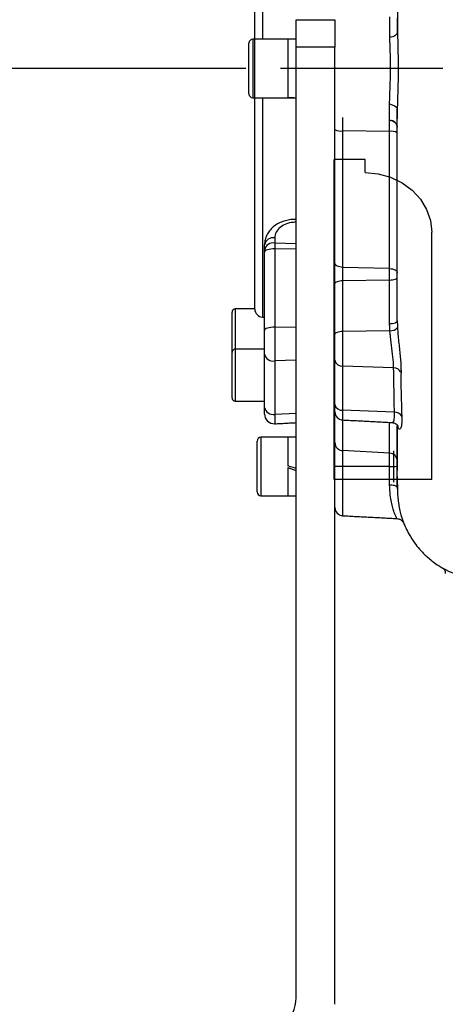
# Model space of a CAD drawing. Extents: x 0 to 9200, y 0 to 5940.
# Drawn here: x 7285 to 7416, y 2375 to 2678 of the extents above; entities that cross this region are included whole.
import ezdxf

# ---------------------------------------------------------------- set-up
doc = ezdxf.new("R2010")
doc.units = 0
doc.header["$LTSCALE"] = 5
doc.header["$MEASUREMENT"] = 0
doc.linetypes.add('GEN7', pattern=[15, 10, -2.5, 0, -2.5])
doc.layers.get('0').update_dxf_attribs({"linetype": 'CONTINUOUS'})
doc.layers.add('7', color=4, linetype='GEN7')
doc.styles.add('ISO', font='GENISO.SHX')
doc.dimstyles.new('GEN-ISO', dxfattribs={"dimtxt": 50, "dimasz": 50, "dimexe": 40, "dimexo": 1, "dimgap": 30, "dimtad": 0, "dimtih": 1, "dimtoh": 1, "dimdec": 1, "dimdsep": 46, "dimtxsty": 'ISO', "dimcen": 2, "dimclrd": 256, "dimclre": 256, "dimclrt": 2, "dimadec": 0, "dimazin": 0, "dimtp": 0.1, "dimtm": 0.1, "dimtfac": 0.05, "dimtdec": 1, "dimtix": 1, "dimtmove": 2, "dimatfit": 3, "dimfxl": 1, "dimtolj": 1, "dimarcsym": 0})

# ---------------------------------------------------------------- blocks, each defined once
blk = doc.blocks.new('*D35')
at = {"color": 3, "lineweight": 25}
for p, q in [((7357.1, 2665.13), (7357.1, 3104.31)), ((7435.8, 2957.13), (7435.8, 3104.31)), ((7322.1, 3079.31), (7287.1, 3079.31)), ((7357.1, 3079.31), (7435.8, 3079.31)), ((7470.8, 3079.31), (7505.8, 3079.31))]:
    blk.add_line(p, q, dxfattribs=at)
at = {"color": 3}
for points in [[(7322.1, 3073.48), (7322.1, 3085.15), (7357.1, 3079.31)], [(7470.8, 3085.15), (7470.8, 3073.48), (7435.8, 3079.31)]]:
    blk.add_solid(points, dxfattribs=at)
at = {"color": 2, "insert": (7396.45, 3134.31), "char_height": 50, "attachment_point": 5, "style": 'ISO'}
blk.add_mtext('\\A1;3.1', dxfattribs=at)
blk = doc.blocks.new('*D33')
at = {"color": 3, "lineweight": 25}
for p, q in [((7354.3, 2663.13), (7161.05, 2663.13)), ((7186.05, 2388.13), (7186.05, 2628.13)), ((7313.8, 2353.13), (7161.05, 2353.13))]:
    blk.add_line(p, q, dxfattribs=at)
at = {"color": 3}
for points in [[(7191.89, 2628.13), (7180.22, 2628.13), (7186.05, 2663.13)], [(7180.22, 2388.13), (7191.89, 2388.13), (7186.05, 2353.13)]]:
    blk.add_solid(points, dxfattribs=at)
at = {"color": 2, "insert": (7131.05, 2508.13), "char_height": 50, "attachment_point": 5, "rotation": 90, "style": 'ISO'}
blk.add_mtext('\\A1;12.2', dxfattribs=at)
blk = doc.blocks.new('*D40')
at = {"color": 3, "lineweight": 25}
for p, q in [((7357.1, 2664.13), (7357.1, 3291.83)), ((8561.8, 2663.13), (8561.8, 3291.83)), ((8526.8, 3266.83), (7392.1, 3266.83))]:
    blk.add_line(p, q, dxfattribs=at)
at = {"color": 3}
for points in [[(7392.1, 3272.66), (7392.1, 3261), (7357.1, 3266.83)], [(8526.8, 3261), (8526.8, 3272.66), (8561.8, 3266.83)]]:
    blk.add_solid(points, dxfattribs=at)
at = {"color": 2, "insert": (7959.45, 3321.83), "char_height": 50, "attachment_point": 5, "style": 'ISO'}
blk.add_mtext('\\A1;{\\Fgeniso.shx;F}', dxfattribs=at)

msp = doc.modelspace()

# ---------------------------------------------------------------- linework, layer by layer
at = {"color": 7, "linetype": 'Continuous'}
for p, q in [((7357.1, 2663.13), (7357.1, 2737.14)), ((7359.47, 2737.14), (7359.47, 2672.13)), ((7369.8, 2669.69), (7369.8, 2678.13)), ((7369.8, 2678.13), (7381.8, 2678.13)), ((7381.8, 2678.13), (7381.8, 2669.69)), ((7355.3, 2655.33), (7355.3, 2670.93)), ((7356.5, 2672.13), (7356.5, 2654.13)), ((7367.3, 2672.13), (7367.3, 2654.13)), ((7367.3, 2672.13), (7367.3, 2654.26)), ((7369.8, 2377.13), (7369.8, 2669.69)), ((7381.8, 2669.69), (7369.8, 2669.69)), ((7381.8, 2375.13), (7381.8, 2669.69)), ((7357.1, 2589.11), (7357.1, 2663.13)), ((7359.47, 2654.13), (7359.47, 2586.61)), ((7367.3, 2654.18), (7367.3, 2654.13)), ((7384.17, 2648.01), (7384.17, 2643.92)), ((7384.17, 2643.92), (7384.17, 2601.94)), ((7398.62, 2643.79), (7384.17, 2643.92)), ((7381.6, 2536.64), (7381.6, 2635.11)), ((7391.1, 2635.11), (7381.6, 2635.11)), ((7391.1, 2631.08), (7391.1, 2635.11)), ((7411.6, 2536.64), (7411.6, 2612.73)), ((7363.25, 2611), (7363.25, 2609.4)), ((7369.8, 2609.16), (7363.25, 2609.4)), ((7363.25, 2609.4), (7363.25, 2607.62)), ((7360.1, 2607.28), (7360.1, 2608.88)), ((7360.1, 2606.59), (7360.1, 2607.28)), ((7360.1, 2582.49), (7360.1, 2606.59)), ((7369.8, 2607.5), (7363.25, 2607.62)), ((7363.25, 2607.62), (7363.25, 2583.52)), ((7398.62, 2601.55), (7384.17, 2601.94)), ((7384.17, 2601.94), (7384.17, 2597.77)), ((7398.62, 2598.03), (7384.17, 2597.77)), ((7384.17, 2597.77), (7384.17, 2582.18)), ((7350.1, 2575.79), (7350.1, 2588.12)), ((7351.1, 2589.12), (7351.1, 2576.79)), ((7360.1, 2575.26), (7360.1, 2582.49)), ((7369.8, 2583.4), (7363.25, 2583.52)), ((7363.25, 2583.52), (7363.25, 2573.14)), ((7398.69, 2582.44), (7384.17, 2582.18)), ((7384.17, 2582.18), (7384.17, 2571.56)), ((7350.1, 2563.57), (7350.1, 2575.79)), ((7351.1, 2576.79), (7351.1, 2562.82)), ((7360.1, 2558.82), (7360.1, 2575.26)), ((7369.8, 2573.39), (7363.25, 2573.14)), ((7363.25, 2573.14), (7363.25, 2556.7)), ((7399.87, 2570.98), (7384.17, 2571.56)), ((7384.17, 2571.56), (7384.17, 2557.94)), ((7350.1, 2561.79), (7350.1, 2563.57)), ((7351.1, 2562.82), (7351.1, 2560.79)), ((7360.1, 2556.8), (7360.1, 2558.82)), ((7400.11, 2557.35), (7384.17, 2557.94)), ((7384.17, 2557.94), (7384.17, 2554.98)), ((7369.8, 2556.94), (7363.25, 2556.7)), ((7363.25, 2556.7), (7363.25, 2553.8)), ((7384.17, 2554.98), (7384.17, 2545.52)), ((7401.15, 2553.13), (7401.21, 2552.77)), ((7359, 2549.63), (7359, 2531.63)), ((7367.3, 2549.63), (7367.3, 2540.9)), ((7357.8, 2532.83), (7357.8, 2548.43)), ((7398.63, 2544.77), (7384.17, 2545.52)), ((7384.17, 2545.52), (7384.17, 2540.69)), ((7399.8, 2545.43), (7399.8, 2535.83)), ((7367.3, 2540.36), (7367.3, 2531.63)), ((7398.63, 2540.69), (7384.17, 2540.69)), ((7384.17, 2540.69), (7384.17, 2525.5)), ((7411.6, 2536.64), (7381.6, 2536.64))]:
    msp.add_line(p, q, dxfattribs=at)
for points in [[(7391.1, 2631.08), (7395.1, 2630.73), (7398.94, 2629.68), (7402.49, 2627.99), (7405.59, 2625.71), (7408.14, 2622.93), (7410.04, 2619.75), (7411.2, 2616.31), (7411.6, 2612.73)], [(7369.8, 2616.64), (7369.78, 2616.69), (7369.76, 2616.7)], [(7363.25, 2607.62), (7362.65, 2607.61), (7362.06, 2607.56), (7361.51, 2607.46), (7361.03, 2607.34), (7360.64, 2607.18), (7360.34, 2607), (7360.16, 2606.8), (7360.1, 2606.59)], [(7384.17, 2601.94), (7383.7, 2601.98), (7383.25, 2602.06), (7382.84, 2602.18), (7382.48, 2602.34), (7382.19, 2602.53), (7381.98, 2602.75), (7381.84, 2602.98), (7381.8, 2603.22)], [(7398.62, 2601.55), (7399.09, 2601.52), (7399.54, 2601.44), (7399.95, 2601.32), (7400.31, 2601.16), (7400.6, 2600.96), (7400.82, 2600.75), (7400.95, 2600.52), (7400.99, 2600.27)], [(7384.17, 2597.77), (7383.7, 2597.75), (7383.25, 2597.69), (7382.84, 2597.61), (7382.48, 2597.51), (7382.19, 2597.38), (7381.98, 2597.23), (7381.84, 2597.08), (7381.8, 2596.92)], [(7398.62, 2598.03), (7399.09, 2598.05), (7399.54, 2598.11), (7399.95, 2598.19), (7400.31, 2598.3), (7400.6, 2598.42), (7400.82, 2598.57), (7400.95, 2598.72), (7400.99, 2598.89)], [(7363.25, 2583.52), (7362.65, 2583.51), (7362.06, 2583.46), (7361.51, 2583.36), (7361.03, 2583.24), (7360.64, 2583.08), (7360.34, 2582.9), (7360.16, 2582.7), (7360.1, 2582.49)], [(7384.17, 2582.18), (7383.7, 2582.16), (7383.25, 2582.11), (7382.84, 2582.03), (7382.48, 2581.92), (7382.19, 2581.79), (7381.98, 2581.65), (7381.84, 2581.49), (7381.8, 2581.33)], [(7369.8, 2539.99), (7368.96, 2540.29), (7368.13, 2540.59), (7367.3, 2540.9)], [(7367.3, 2540.36), (7368.13, 2540.06), (7368.97, 2539.76), (7369.8, 2539.45)]]:
    msp.add_lwpolyline(points, dxfattribs=at)
for centre, radius, start, end in [((7356.5, 2670.93), 1.2, 90, 180), ((7356.5, 2655.33), 1.2, 180, 270), ((7398.49, 2644.75), 2.5, 40.3964, 87.0023), ((7383.61, 2647.83), 3.95, 242.662, 278.0531), ((7399.17, 2639.88), 3.95, 62.6123, 98.0105), ((7362.77, 2608.31), 2.73, 79.7272, 167.9973), ((7362.77, 2606.72), 2.73, 79.7272, 167.9973), ((7351.1, 2588.12), 1, 90, 180), ((7359.6, 2589.11), 2.5, 180, 267), ((7399.02, 2585.05), 2.62, 262.7887, 320.9381), ((7351.1, 2575.79), 1, 90, 180), ((7362.77, 2575.83), 2.73, 192.0028, 280.2728), ((7383.95, 2573.74), 2.19, 190.8303, 275.7878), ((7399.95, 2568.49), 2.49, 28.733, 91.9892), ((7351.1, 2561.79), 1, 180, 270), ((7362.77, 2559.38), 2.73, 192.0026, 280.2728), ((7383.95, 2560.12), 2.19, 190.8302, 275.7879), ((7363.1, 2556.8), 3, 180, 273), ((7384.3, 2557.48), 2.5, 180, 267), ((7400.28, 2554.92), 2.44, 30.9543, 93.8043), ((7359, 2548.43), 1.2, 90, 180), ((7384.28, 2548), 2.48, 180.3538, 267.4002), ((7398.51, 2542.29), 2.48, 0.3487, 87.4003), ((7383.59, 2389.09), 151.6, 89.7837, 90.6791), ((7399.22, 2692.6), 151.91, 269.7781, 270.6717), ((7359, 2532.83), 1.2, 180, 270), ((7384.3, 2528), 2.5, 180, 267), ((7427.47, 2533.2), 26.93, 243.9159, 269.9299), ((7357.8, 2377.13), 12, 270, 0)]:
    msp.add_arc(centre, radius, start, end, dxfattribs=at)
for centre, start_param, end_param in [((7368.03, 2663.13), 4.703501, 4.804669), ((7366.57, 2663.13), 4.76263, 4.864103)]:
    msp.add_ellipse(centre, major_axis=(24.72, -1.42), ratio=0.359474, start_param=start_param, end_param=end_param, dxfattribs=at)
for points, knots in [([(7401.09, 2674.41), (7401.11, 2677.66), (7401.13, 2684.16), (7401.15, 2693.8), (7401.14, 2703.97), (7401.09, 2714.51), (7400.99, 2722.9), (7400.91, 2727.35), (7400.89, 2728.42)], [0, 0, 0, 0, 0.1726773, 0.3449794, 0.5168784, 0.7254813, 0.9342, 1, 1, 1, 1]), ([(7398.73, 2672.89), (7398.72, 2673.83), (7398.72, 2675.43), (7398.7, 2677.11), (7398.69, 2678.2), (7398.68, 2678.89), (7398.68, 2678.97), (7398.68, 2679.01)], [0, 0, 0, 0, 0.2608057, 0.442963, 0.6304069, 0.8125627, 1, 1, 1, 1]), ([(7401.05, 2681.31), (7401.05, 2681.3), (7401.05, 2681.21), (7401.06, 2680.56), (7401.07, 2679.32), (7401.09, 2677.38), (7401.09, 2675.5), (7401.09, 2674.41)], [0, 0, 0, 0, 0.042914, 0.262069, 0.475212, 0.694541, 1, 1, 1, 1]), ([(7398.63, 2652.29), (7398.64, 2653.1), (7398.67, 2654.6), (7398.79, 2657.15), (7398.87, 2659.6), (7398.92, 2662.07), (7398.91, 2665), (7398.85, 2667.95), (7398.75, 2670.76), (7398.73, 2672.18), (7398.73, 2672.89)], [0, 0, 0, 0, 0.141365, 0.25963, 0.377888, 0.485081, 0.592273, 0.768141, 0.884073, 1, 1, 1, 1]), ([(7398.73, 2672.89), (7398.85, 2672.89), (7399.26, 2672.92), (7399.92, 2673.08), (7400.57, 2673.43), (7401, 2673.89), (7401.06, 2674.23), (7401.09, 2674.41)], [0, 0, 0, 0, 0.1005436, 0.3298031, 0.5531998, 0.7766005, 1, 1, 1, 1]), ([(7401.09, 2674.41), (7401.09, 2674.41), (7401.09, 2673.57), (7401.12, 2671.93), (7401.2, 2668.67), (7401.27, 2665.28), (7401.27, 2661.91), (7401.23, 2659.06), (7401.14, 2656.22), (7401.05, 2653.31), (7401, 2651.43), (7401, 2650.58), (7401, 2650.58)], [0, 0, 0, 0, 0.000002, 0.115295, 0.230609, 0.407315, 0.515292, 0.623268, 0.741674, 0.860071, 0.999998, 1, 1, 1, 1]), ([(7401.09, 2674.41), (7401.09, 2674.41), (7401.09, 2674.41), (7401.09, 2674.41), (7401.09, 2674.41), (7401.09, 2674.41)], [0, 0, 0, 0, 0.213674, 0.493598, 1, 1, 1, 1]), ([(7398.62, 2647.25), (7398.62, 2647.29), (7398.62, 2647.37), (7398.62, 2648.05), (7398.62, 2649.14), (7398.62, 2650.55), (7398.62, 2651.74), (7398.63, 2652.29)], [0, 0, 0, 0, 0.201968, 0.409792, 0.611759, 0.819582, 1, 1, 1, 1]), ([(7398.63, 2652.29), (7399.72, 2651.91), (7400.95, 2651.48), (7400.99, 2650.66), (7401, 2650.58)], [0, 0, 0, 0, 0.893296, 1, 1, 1, 1]), ([(7401, 2650.58), (7401, 2650.58), (7401, 2649.82), (7400.99, 2648.86), (7400.99, 2648.03), (7400.99, 2647.69)], [0, 0, 0, 0, 0.000011, 0.591462, 1, 1, 1, 1]), ([(7398.62, 2643.79), (7398.62, 2643.88), (7398.62, 2644.42), (7398.62, 2645.37), (7398.62, 2646.41), (7398.62, 2647.12), (7398.62, 2647.2), (7398.62, 2647.25)], [0, 0, 0, 0, 0.044908, 0.283677, 0.52245, 0.761224, 1, 1, 1, 1]), ([(7398.62, 2647.23), (7398.87, 2647.2), (7399.37, 2647.14), (7399.98, 2646.79), (7400.42, 2646.37), (7400.7, 2645.96), (7400.8, 2645.69), (7400.84, 2645.59)], [0, 0, 0, 0, 0.264007, 0.504344, 0.708502, 0.882966, 1, 1, 1, 1]), ([(7400.84, 2645.59), (7400.85, 2645.56), (7400.9, 2645.44), (7400.94, 2645.27), (7400.96, 2645.13), (7400.96, 2645.11)], [0, 0, 0, 0, 0.165213, 0.834597, 1, 1, 1, 1]), ([(7401, 2585.49), (7400.99, 2588.32), (7400.99, 2593.98), (7400.97, 2603.64), (7400.96, 2614.32), (7400.96, 2626.07), (7400.96, 2636.66), (7400.98, 2643.39), (7400.99, 2645.99)], [0, 0, 0, 0, 0.157915, 0.316, 0.503548, 0.691747, 0.88065, 1, 1, 1, 1]), ([(7398.62, 2601.55), (7398.62, 2604.76), (7398.62, 2610.42), (7398.61, 2618.99), (7398.61, 2627.02), (7398.61, 2635.29), (7398.62, 2640.96), (7398.62, 2643.79)], [0, 0, 0, 0, 0.2437349, 0.4308696, 0.6180043, 0.8090022, 1, 1, 1, 1]), ([(7369.76, 2616.69), (7369.24, 2616.68), (7368.14, 2616.66), (7366.49, 2616.33), (7364.87, 2615.75), (7363.39, 2614.91), (7362.13, 2613.85), (7361.13, 2612.6), (7360.46, 2611.2), (7360.12, 2609.94), (7360.13, 2609.16), (7360.14, 2608.88)], [0, 0, 0, 0, 0.103554, 0.222122, 0.342291, 0.462483, 0.584425, 0.703334, 0.821609, 0.935044, 1, 1, 1, 1]), ([(7369.89, 2615.82), (7369.55, 2615.81), (7368.44, 2615.79), (7366.6, 2615.34), (7364.76, 2614.27), (7363.5, 2612.76), (7363.33, 2611.59), (7363.25, 2611)], [0, 0, 0, 0, 0.094442, 0.311481, 0.537366, 0.768781, 1, 1, 1, 1]), ([(7398.62, 2598.03), (7398.62, 2598.31), (7398.62, 2599.04), (7398.62, 2600.29), (7398.62, 2601.13), (7398.62, 2601.55)], [0, 0, 0, 0, 0.2408814, 0.6204418, 1, 1, 1, 1]), ([(7398.63, 2584.63), (7398.94, 2584.65), (7399.57, 2584.68), (7400.35, 2584.88), (7400.89, 2585.16), (7400.96, 2585.38), (7401, 2585.49)], [0, 0, 0, 0, 0.2499976, 0.499999, 0.7500005, 1, 1, 1, 1]), ([(7401, 2585.49), (7401, 2585.49), (7401, 2584.8), (7401.03, 2584.1), (7401.05, 2583.39)], [0, 0, 0, 0, 0.000029, 1, 1, 1, 1]), ([(7399.87, 2570.98), (7399.87, 2571.31), (7399.86, 2572.54), (7399.61, 2575.17), (7399.05, 2578.86), (7398.81, 2581.25), (7398.69, 2582.44)], [0, 0, 0, 0, 0.107237, 0.405825, 0.70305, 1, 1, 1, 1]), ([(7401.05, 2583.39), (7401.1, 2582.7), (7401.19, 2581.3), (7401.42, 2579.12), (7401.65, 2576.94), (7401.88, 2574.79), (7402.05, 2572.75), (7402.14, 2571.03), (7402.14, 2570.08), (7402.14, 2569.69)], [0, 0, 0, 0, 0.1453444, 0.2907561, 0.4391658, 0.5875956, 0.7392514, 0.8909023, 1, 1, 1, 1]), ([(7402.14, 2569.69), (7402.13, 2568.51), (7402.1, 2563.99), (7402.26, 2559.49), (7402.37, 2556.17)], [0, 0, 0, 0, 0.260943, 1, 1, 1, 1]), ([(7399.42, 2554.32), (7399.5, 2554.29), (7399.77, 2554.17), (7400.14, 2555.13), (7400.12, 2556.61), (7400.11, 2557.35)], [0, 0, 0, 0, 0.184104, 0.592306, 1, 1, 1, 1]), ([(7402.37, 2556.17), (7402.38, 2555.26), (7402.4, 2553.43), (7402.04, 2552.33), (7401.7, 2552.08), (7401.43, 2552.2), (7401.28, 2552.58), (7401.21, 2552.77)], [0, 0, 0, 0, 0.2863233, 0.5702568, 0.7140248, 0.8577645, 1, 1, 1, 1]), ([(7398.63, 2544.77), (7398.63, 2545.45), (7398.63, 2546.67), (7398.63, 2549.39), (7398.63, 2551.8), (7398.63, 2553.61), (7398.63, 2554.22)], [0, 0, 0, 0, 0.342193, 0.604922, 0.867652, 1, 1, 1, 1]), ([(7399.4, 2554.15), (7399.58, 2554.14), (7400.02, 2554.12), (7400.58, 2553.81), (7400.96, 2553.46), (7401.13, 2553.2), (7401.16, 2553.11), (7401.15, 2553.14), (7401.15, 2553.14)], [0, 0, 0, 0, 0.156771, 0.368278, 0.56483, 0.765334, 0.984901, 1, 1, 1, 1]), ([(7401, 2553.25), (7401, 2552.24), (7401, 2549.96), (7401, 2547.86), (7401, 2546.91), (7401, 2546.79)], [0, 0, 0, 0, 0.413084, 0.926384, 1, 1, 1, 1]), ([(7401, 2537.53), (7401, 2537.93), (7401, 2539.23), (7401, 2542.64), (7401, 2547.38), (7401, 2551.32), (7401, 2553.15)], [0, 0, 0, 0, 0.132388, 0.434231, 0.736953, 1, 1, 1, 1]), ([(7398.63, 2540.69), (7398.63, 2540.78), (7398.63, 2541.32), (7398.63, 2542.33), (7398.63, 2543.51), (7398.63, 2544.41), (7398.63, 2544.65), (7398.63, 2544.77)], [0, 0, 0, 0, 0.0449413, 0.2837064, 0.5224709, 0.7612358, 1, 1, 1, 1]), ([(7398.63, 2535.05), (7398.63, 2535.18), (7398.63, 2536.13), (7398.63, 2538), (7398.63, 2539.78), (7398.63, 2540.69)], [0, 0, 0, 0, 0.070387, 0.528551, 1, 1, 1, 1]), ([(7401, 2534.17), (7401, 2534.64), (7400.99, 2535.36), (7400.99, 2536.95), (7401, 2537.53)], [0, 0, 0, 0, 0.640516, 1, 1, 1, 1]), ([(7401, 2537.53), (7401, 2536.62), (7401, 2534.84), (7401.07, 2532.55), (7401.14, 2531.09), (7401.24, 2530.28), (7401.25, 2530.23)], [0, 0, 0, 0, 0.356119, 0.697557, 0.980807, 1, 1, 1, 1]), ([(7398.63, 2535.05), (7399.13, 2535.01), (7399.83, 2534.95), (7400.52, 2534.7), (7400.91, 2534.47), (7400.97, 2534.27), (7401, 2534.17)], [0, 0, 0, 0, 0.3945576, 0.5539975, 0.7769989, 1, 1, 1, 1]), ([(7400.87, 2524.65), (7400.87, 2524.64), (7400.89, 2524.57), (7400.75, 2524.84), (7400.48, 2525.45), (7400.08, 2526.49), (7399.63, 2527.88), (7399.18, 2529.67), (7398.75, 2532.01), (7398.67, 2533.95), (7398.63, 2535.05)], [0, 0, 0, 0, 0.013749, 0.141465, 0.272948, 0.40265, 0.535689, 0.673353, 0.81496, 1, 1, 1, 1]), ([(7401, 2534.17), (7401, 2534.17), (7401, 2533.72), (7401.03, 2533.29), (7401.07, 2532.85)], [0, 0, 0, 0, 0.000033, 1, 1, 1, 1]), ([(7401.22, 2530.51), (7401.31, 2529.82), (7401.5, 2528.34), (7401.91, 2526.55), (7402.33, 2525.03), (7402.68, 2523.98), (7402.89, 2523.42), (7402.93, 2523.33), (7402.94, 2523.33)], [0, 0, 0, 0, 0.1823, 0.393228, 0.590233, 0.791841, 0.988921, 1, 1, 1, 1]), ([(7400.87, 2524.61), (7401.06, 2524.6), (7401.45, 2524.57), (7401.97, 2524.33), (7402.39, 2524.04), (7402.66, 2523.75), (7402.81, 2523.55), (7402.85, 2523.48), (7402.87, 2523.45)], [0, 0, 0, 0, 0.209509, 0.432498, 0.624001, 0.783099, 0.899805, 1, 1, 1, 1]), ([(7402.79, 2523.72), (7402.86, 2523.52), (7403.1, 2522.88), (7403.7, 2521.51), (7404.73, 2519.51), (7406.17, 2517.28), (7408, 2514.97), (7410.31, 2512.64), (7412.91, 2510.56), (7414.85, 2509.47), (7415.64, 2509.03)], [0, 0, 0, 0, 0.033128, 0.10337, 0.222664, 0.371909, 0.501217, 0.665669, 0.863914, 1, 1, 1, 1]), ([(7415.23, 2509.2), (7415.26, 2509.17), (7415.32, 2509.12), (7415.53, 2508.84), (7415.77, 2508.37), (7415.78, 2507.96), (7415.78, 2507.76)], [0, 0, 0, 0, 0.211672, 0.455182, 0.723362, 1, 1, 1, 1])]:
    msp.add_open_spline(points, degree=3, knots=knots, dxfattribs=at)
for points in [[(7367.3, 2672.13), (7356.5, 2672.13)], [(7369.8, 2672.13), (7367.3, 2672.13)], [(7356.5, 2654.13), (7367.3, 2654.13)], [(7367.3, 2654.13), (7369.8, 2654.13)], [(7400.99, 2645.99), (7401, 2650.58)], [(7401, 2650.58), (7401, 2650.58)], [(7401, 2650.58), (7401, 2650.58)], [(7398.63, 2584.63), (7398.62, 2598.03)], [(7357.1, 2589.12), (7351.1, 2589.12)], [(7359.47, 2586.61), (7360.1, 2586.58)], [(7398.69, 2582.44), (7398.63, 2584.63)], [(7360.1, 2576.79), (7351.1, 2576.79)], [(7400.11, 2557.35), (7399.87, 2570.98)], [(7351.1, 2560.79), (7360.1, 2560.79)], [(7384.17, 2554.98), (7399.41, 2554.18)], [(7363.25, 2553.8), (7369.8, 2554.15)], [(7401.21, 2552.77), (7401.15, 2553.17)], [(7369.8, 2549.63), (7359, 2549.63)], [(7369.8, 2549.63), (7367.3, 2549.63)], [(7401, 2546.79), (7401, 2539.38)], [(7401, 2534.17), (7401, 2534.17)], [(7359, 2531.63), (7369.8, 2531.63)], [(7367.3, 2531.63), (7369.8, 2531.63)], [(7384.17, 2525.5), (7400.87, 2524.63)]]:
    msp.add_open_spline(points, degree=1, dxfattribs=at)
at = {"layer": '7'}
msp.add_line((7640.3, 2663.13), (7357.1, 2663.13), dxfattribs=at)

# ---------------------------------------------------------------- dimensions: what is measured, and where the dimension line sits
dim = msp.add_linear_dim(base=(7357.1, 3266.83), p1=(8561.8, 2662.13), p2=(7357.1, 2663.13), text='{\\Fgeniso.shx;F}', dimstyle='GEN-ISO', override={"dimasz": 35, "dimexe": 25, "dimtad": 1, "dimtih": 0, "dimtoh": 0, "dimdec": 0, "dimclrd": 3, "dimclre": 3, "dimadec": 2, "dimazin": 2, "dimlwd": 25, "dimlwe": 25})
dim.commit()
dim.dimension.update_dxf_attribs({"geometry": '*D40', "text_midpoint": (7959.45, 3321.83)})
dim = msp.add_linear_dim(base=(7435.8, 3079.31), p1=(7357.1, 2664.13), p2=(7435.8, 2956.13), dimstyle='GEN-ISO', override={"dimasz": 35, "dimexe": 25, "dimtad": 1, "dimtih": 0, "dimtoh": 0, "dimlfac": 0.03937, "dimclrd": 3, "dimclre": 3, "dimadec": 2, "dimazin": 2, "dimlwd": 25, "dimlwe": 25})
dim.commit()
dim.dimension.update_dxf_attribs({"geometry": '*D35', "text_midpoint": (7396.45, 3134.31)})
dim = msp.add_linear_dim(base=(7186.05, 2663.13), p1=(7314.8, 2353.13), p2=(7355.3, 2663.13), angle=90, dimstyle='GEN-ISO', override={"dimasz": 35, "dimexe": 25, "dimtad": 1, "dimtih": 0, "dimtoh": 0, "dimlfac": 0.03937, "dimclrd": 3, "dimclre": 3, "dimadec": 2, "dimazin": 2, "dimlwd": 25, "dimlwe": 25})
dim.commit()
dim.dimension.update_dxf_attribs({"geometry": '*D33', "text_midpoint": (7131.05, 2508.13)})

doc.saveas('drawing.dxf')
